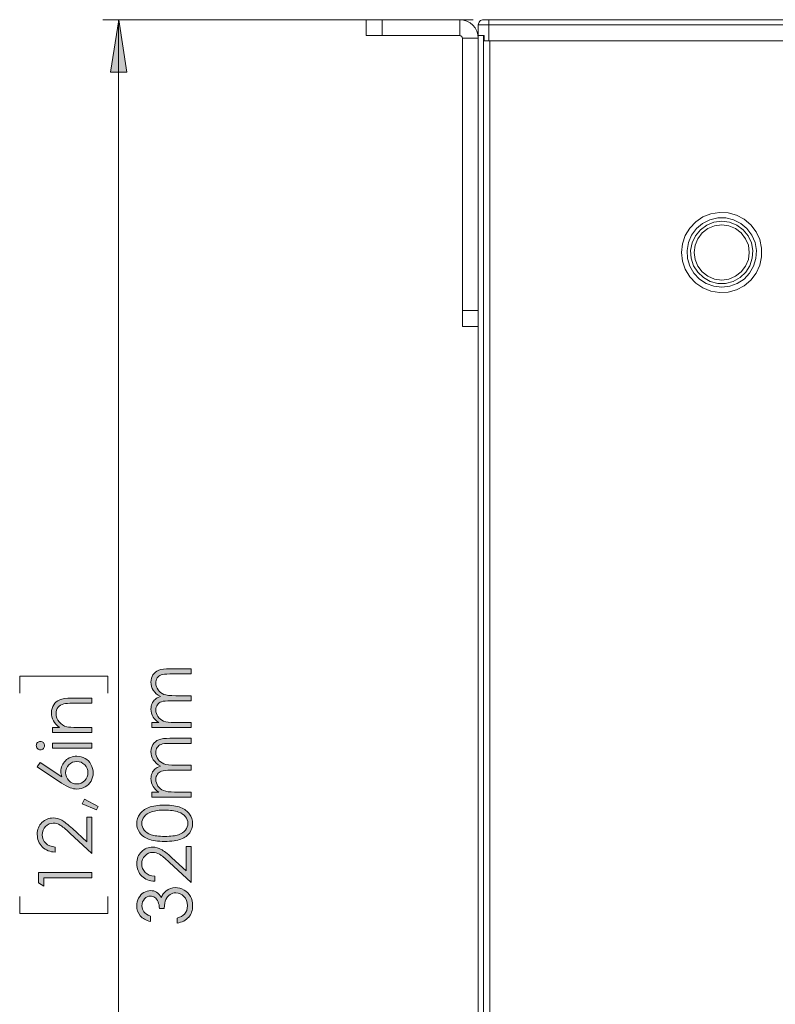
# Model space of a CAD drawing. Units: millimetres. Extents: x 54 to 594, y -420 to -54.
# Drawn here: x 155 to 191, y -101 to -54 of the extents above; entities that cross this region are included whole.
import ezdxf

# ---------------------------------------------------------------- set-up
doc = ezdxf.new("R2010")
doc.units = ezdxf.units.MM
doc.header["$MEASUREMENT"] = 0
doc.layers.add('Lag 1', color=7, linetype='Continuous', lineweight=0)

# ---------------------------------------------------------------- blocks, each defined once
blk = doc.blocks.new('Block_19')
at = {"layer": 'Lag 1', "true_color": 0x010101, "transparency": 33554687}
h = blk.add_hatch(color=18, dxfattribs=at)
h.dxf.hatch_style = 2
edge = h.paths.add_edge_path()
edge.add_spline(control_points=[(156.5, -87.997), (156.5, -87.997), (156.5, -87.757), (156.5, -87.757), (156.5, -87.757), (156.833, -87.757), (156.833, -87.757), (156.706, -87.662), (156.61, -87.556), (156.547, -87.44), (156.484, -87.323), (156.452, -87.197), (156.452, -87.06), (156.452, -86.921), (156.488, -86.798), (156.558, -86.69), (156.629, -86.583), (156.724, -86.503), (156.844, -86.452), (156.963, -86.401), (157.15, -86.375), (157.402, -86.375), (157.402, -86.375), (158.359, -86.375), (158.359, -86.375), (158.359, -86.375), (158.359, -86.614), (158.359, -86.614), (158.359, -86.614), (157.473, -86.614), (157.473, -86.614), (157.258, -86.614), (157.115, -86.623), (157.044, -86.641), (156.92, -86.669), (156.828, -86.722), (156.766, -86.8), (156.704, -86.879), (156.673, -86.982), (156.673, -87.108), (156.673, -87.253), (156.721, -87.382), (156.816, -87.497), (156.912, -87.611), (157.031, -87.687), (157.172, -87.723), (157.264, -87.746), (157.433, -87.757), (157.678, -87.757), (157.678, -87.757), (158.359, -87.757), (158.359, -87.757), (158.359, -87.757), (158.359, -87.997), (158.359, -87.997), (158.359, -87.997), (156.5, -87.997), (156.5, -87.997)], knot_values=[0, 0, 0, 0, 1, 1, 1, 2, 2, 2, 3, 3, 3, 4, 4, 4, 5, 5, 5, 6, 6, 6, 7, 7, 7, 8, 8, 8, 9, 9, 9, 10, 10, 10, 11, 11, 11, 12, 12, 12, 13, 13, 13, 14, 14, 14, 15, 15, 15, 16, 16, 16, 17, 17, 17, 18, 18, 18, 19, 19, 19, 19], degree=3, periodic=0)
h = blk.add_hatch(color=18, dxfattribs=at)
h.dxf.hatch_style = 2
edge = h.paths.add_edge_path()
edge.add_spline(control_points=[(156.5, -88.733), (156.5, -88.733), (156.5, -88.494), (156.5, -88.494), (156.5, -88.494), (158.359, -88.494), (158.359, -88.494), (158.359, -88.494), (158.359, -88.733), (158.359, -88.733), (158.359, -88.733), (156.5, -88.733), (156.5, -88.733)], knot_values=[0, 0, 0, 0, 1, 1, 1, 2, 2, 2, 3, 3, 3, 4, 4, 4, 4], degree=3, periodic=0)
edge = h.paths.add_edge_path()
edge.add_spline(control_points=[(155.735, -88.615), (155.735, -88.56), (155.754, -88.514), (155.793, -88.475), (155.831, -88.436), (155.878, -88.417), (155.933, -88.417), (155.986, -88.417), (156.033, -88.436), (156.071, -88.475), (156.11, -88.514), (156.129, -88.56), (156.129, -88.615), (156.129, -88.668), (156.11, -88.714), (156.071, -88.752), (156.033, -88.791), (155.986, -88.81), (155.933, -88.81), (155.878, -88.81), (155.831, -88.791), (155.793, -88.752), (155.754, -88.714), (155.735, -88.668), (155.735, -88.615)], knot_values=[0, 0, 0, 0, 1, 1, 1, 2, 2, 2, 3, 3, 3, 4, 4, 4, 5, 5, 5, 6, 6, 6, 7, 7, 7, 8, 8, 8, 8], degree=3, periodic=0)
h = blk.add_hatch(color=18, dxfattribs=at)
h.dxf.hatch_style = 2
edge = h.paths.add_edge_path()
edge.add_spline(control_points=[(157.12, -89.895), (157.12, -90.041), (157.172, -90.165), (157.275, -90.269), (157.378, -90.372), (157.503, -90.423), (157.65, -90.423), (157.796, -90.423), (157.921, -90.372), (158.024, -90.269), (158.127, -90.165), (158.178, -90.041), (158.178, -89.895), (158.178, -89.749), (158.127, -89.624), (158.024, -89.52), (157.921, -89.417), (157.796, -89.366), (157.65, -89.366), (157.503, -89.366), (157.378, -89.417), (157.275, -89.521), (157.172, -89.624), (157.12, -89.749), (157.12, -89.895)], knot_values=[0, 0, 0, 0, 1, 1, 1, 2, 2, 2, 3, 3, 3, 4, 4, 4, 5, 5, 5, 6, 6, 6, 7, 7, 7, 8, 8, 8, 8], degree=3, periodic=0)
edge = h.paths.add_edge_path()
edge.add_spline(control_points=[(155.782, -89.618), (155.782, -89.618), (155.917, -89.412), (155.917, -89.412), (155.917, -89.412), (156.946, -90.091), (156.946, -90.091), (156.915, -90), (156.9, -89.915), (156.9, -89.835), (156.9, -89.635), (156.972, -89.466), (157.116, -89.327), (157.26, -89.187), (157.438, -89.118), (157.649, -89.118), (157.793, -89.118), (157.924, -89.151), (158.041, -89.219), (158.158, -89.286), (158.25, -89.382), (158.319, -89.505), (158.388, -89.629), (158.423, -89.762), (158.423, -89.905), (158.423, -90.043), (158.389, -90.171), (158.323, -90.289), (158.256, -90.407), (158.162, -90.5), (158.042, -90.567), (157.921, -90.634), (157.792, -90.668), (157.654, -90.668), (157.551, -90.668), (157.443, -90.647), (157.33, -90.605), (157.216, -90.564), (157.08, -90.489), (156.92, -90.382), (156.92, -90.382), (155.782, -89.618), (155.782, -89.618)], knot_values=[0, 0, 0, 0, 1, 1, 1, 2, 2, 2, 3, 3, 3, 4, 4, 4, 5, 5, 5, 6, 6, 6, 7, 7, 7, 8, 8, 8, 9, 9, 9, 10, 10, 10, 11, 11, 11, 12, 12, 12, 13, 13, 13, 14, 14, 14, 14], degree=3, periodic=0)
h = blk.add_hatch(color=18, dxfattribs=at)
h.dxf.hatch_style = 2
edge = h.paths.add_edge_path()
edge.add_spline(control_points=[(157.898, -91.368), (157.898, -91.368), (158.007, -91.138), (158.007, -91.138), (158.007, -91.138), (158.653, -91.485), (158.653, -91.485), (158.653, -91.485), (158.582, -91.654), (158.582, -91.654), (158.582, -91.654), (157.898, -91.368), (157.898, -91.368)], knot_values=[0, 0, 0, 0, 1, 1, 1, 2, 2, 2, 3, 3, 3, 4, 4, 4, 4], degree=3, periodic=0)
h = blk.add_hatch(color=18, dxfattribs=at)
h.dxf.hatch_style = 2
edge = h.paths.add_edge_path()
edge.add_spline(control_points=[(156.632, -93.407), (156.632, -93.407), (156.632, -93.648), (156.632, -93.648), (156.384, -93.641), (156.18, -93.559), (156.021, -93.4), (155.862, -93.241), (155.782, -93.044), (155.782, -92.811), (155.782, -92.58), (155.857, -92.392), (156.006, -92.249), (156.156, -92.107), (156.332, -92.035), (156.535, -92.035), (156.677, -92.035), (156.811, -92.069), (156.936, -92.137), (157.06, -92.206), (157.229, -92.338), (157.442, -92.534), (157.442, -92.534), (158.117, -93.161), (158.117, -93.161), (158.117, -93.161), (158.117, -92.001), (158.117, -92.001), (158.117, -92.001), (158.359, -92.001), (158.359, -92.001), (158.359, -92.001), (158.359, -93.708), (158.359, -93.708), (158.359, -93.708), (157.321, -92.748), (157.321, -92.748), (157.113, -92.553), (156.958, -92.426), (156.857, -92.367), (156.756, -92.309), (156.65, -92.279), (156.538, -92.279), (156.397, -92.279), (156.275, -92.332), (156.173, -92.437), (156.071, -92.543), (156.02, -92.672), (156.02, -92.825), (156.02, -92.985), (156.074, -93.119), (156.18, -93.225), (156.288, -93.332), (156.438, -93.393), (156.632, -93.407)], knot_values=[0, 0, 0, 0, 1, 1, 1, 2, 2, 2, 3, 3, 3, 4, 4, 4, 5, 5, 5, 6, 6, 6, 7, 7, 7, 8, 8, 8, 9, 9, 9, 10, 10, 10, 11, 11, 11, 12, 12, 12, 13, 13, 13, 14, 14, 14, 15, 15, 15, 16, 16, 16, 17, 17, 17, 18, 18, 18, 18], degree=3, periodic=0)
h = blk.add_hatch(color=18, dxfattribs=at)
h.dxf.hatch_style = 2
edge = h.paths.add_edge_path()
edge.add_spline(control_points=[(155.846, -95.104), (155.846, -95.104), (155.846, -94.61), (155.846, -94.61), (155.846, -94.61), (158.359, -94.61), (158.359, -94.61), (158.359, -94.61), (158.359, -94.86), (158.359, -94.86), (158.359, -94.86), (156.092, -94.86), (156.092, -94.86), (156.092, -94.86), (156.092, -95.255), (156.092, -95.255), (156.092, -95.255), (155.846, -95.104), (155.846, -95.104)], knot_values=[0, 0, 0, 0, 1, 1, 1, 2, 2, 2, 3, 3, 3, 4, 4, 4, 5, 5, 5, 6, 6, 6, 6], degree=3, periodic=0)
at = {"layer": 'Lag 1'}
for points, knots in [([(156.5, -87.997), (156.5, -87.997), (156.5, -87.757), (156.5, -87.757), (156.5, -87.757), (156.833, -87.757), (156.833, -87.757), (156.706, -87.662), (156.61, -87.556), (156.547, -87.44), (156.484, -87.323), (156.452, -87.197), (156.452, -87.06), (156.452, -86.921), (156.488, -86.798), (156.558, -86.69), (156.629, -86.583), (156.724, -86.503), (156.844, -86.452), (156.963, -86.401), (157.15, -86.375), (157.402, -86.375), (157.402, -86.375), (158.359, -86.375), (158.359, -86.375), (158.359, -86.375), (158.359, -86.614), (158.359, -86.614), (158.359, -86.614), (157.473, -86.614), (157.473, -86.614), (157.258, -86.614), (157.115, -86.623), (157.044, -86.641), (156.92, -86.669), (156.828, -86.722), (156.766, -86.8), (156.704, -86.879), (156.673, -86.982), (156.673, -87.108), (156.673, -87.253), (156.721, -87.382), (156.816, -87.497), (156.912, -87.611), (157.031, -87.687), (157.172, -87.723), (157.264, -87.746), (157.433, -87.757), (157.678, -87.757), (157.678, -87.757), (158.359, -87.757), (158.359, -87.757), (158.359, -87.757), (158.359, -87.997), (158.359, -87.997), (158.359, -87.997), (156.5, -87.997), (156.5, -87.997)], [0, 0, 0, 0, 1, 1, 1, 2, 2, 2, 3, 3, 3, 4, 4, 4, 5, 5, 5, 6, 6, 6, 7, 7, 7, 8, 8, 8, 9, 9, 9, 10, 10, 10, 11, 11, 11, 12, 12, 12, 13, 13, 13, 14, 14, 14, 15, 15, 15, 16, 16, 16, 17, 17, 17, 18, 18, 18, 19, 19, 19, 19]), ([(155.735, -88.615), (155.735, -88.56), (155.754, -88.514), (155.793, -88.475), (155.831, -88.436), (155.878, -88.417), (155.933, -88.417), (155.986, -88.417), (156.033, -88.436), (156.071, -88.475), (156.11, -88.514), (156.129, -88.56), (156.129, -88.615), (156.129, -88.668), (156.11, -88.714), (156.071, -88.752), (156.033, -88.791), (155.986, -88.81), (155.933, -88.81), (155.878, -88.81), (155.831, -88.791), (155.793, -88.752), (155.754, -88.714), (155.735, -88.668), (155.735, -88.615)], [0, 0, 0, 0, 1, 1, 1, 2, 2, 2, 3, 3, 3, 4, 4, 4, 5, 5, 5, 6, 6, 6, 7, 7, 7, 8, 8, 8, 8]), ([(156.5, -88.733), (156.5, -88.733), (156.5, -88.494), (156.5, -88.494), (156.5, -88.494), (158.359, -88.494), (158.359, -88.494), (158.359, -88.494), (158.359, -88.733), (158.359, -88.733), (158.359, -88.733), (156.5, -88.733), (156.5, -88.733)], [0, 0, 0, 0, 1, 1, 1, 2, 2, 2, 3, 3, 3, 4, 4, 4, 4]), ([(155.782, -89.618), (155.782, -89.618), (155.917, -89.412), (155.917, -89.412), (155.917, -89.412), (156.946, -90.091), (156.946, -90.091), (156.915, -90), (156.9, -89.915), (156.9, -89.835), (156.9, -89.635), (156.972, -89.466), (157.116, -89.327), (157.26, -89.187), (157.438, -89.118), (157.649, -89.118), (157.793, -89.118), (157.924, -89.151), (158.041, -89.219), (158.158, -89.286), (158.25, -89.382), (158.319, -89.505), (158.388, -89.629), (158.423, -89.762), (158.423, -89.905), (158.423, -90.043), (158.389, -90.171), (158.323, -90.289), (158.256, -90.407), (158.162, -90.5), (158.042, -90.567), (157.921, -90.634), (157.792, -90.668), (157.654, -90.668), (157.551, -90.668), (157.443, -90.647), (157.33, -90.605), (157.216, -90.564), (157.08, -90.489), (156.92, -90.382), (156.92, -90.382), (155.782, -89.618), (155.782, -89.618)], [0, 0, 0, 0, 1, 1, 1, 2, 2, 2, 3, 3, 3, 4, 4, 4, 5, 5, 5, 6, 6, 6, 7, 7, 7, 8, 8, 8, 9, 9, 9, 10, 10, 10, 11, 11, 11, 12, 12, 12, 13, 13, 13, 14, 14, 14, 14]), ([(157.12, -89.895), (157.12, -90.041), (157.172, -90.165), (157.275, -90.269), (157.378, -90.372), (157.503, -90.423), (157.65, -90.423), (157.796, -90.423), (157.921, -90.372), (158.024, -90.269), (158.127, -90.165), (158.178, -90.041), (158.178, -89.895), (158.178, -89.749), (158.127, -89.624), (158.024, -89.52), (157.921, -89.417), (157.796, -89.366), (157.65, -89.366), (157.503, -89.366), (157.378, -89.417), (157.275, -89.521), (157.172, -89.624), (157.12, -89.749), (157.12, -89.895)], [0, 0, 0, 0, 1, 1, 1, 2, 2, 2, 3, 3, 3, 4, 4, 4, 5, 5, 5, 6, 6, 6, 7, 7, 7, 8, 8, 8, 8]), ([(157.898, -91.368), (157.898, -91.368), (158.007, -91.138), (158.007, -91.138), (158.007, -91.138), (158.653, -91.485), (158.653, -91.485), (158.653, -91.485), (158.582, -91.654), (158.582, -91.654), (158.582, -91.654), (157.898, -91.368), (157.898, -91.368)], [0, 0, 0, 0, 1, 1, 1, 2, 2, 2, 3, 3, 3, 4, 4, 4, 4]), ([(156.632, -93.407), (156.632, -93.407), (156.632, -93.648), (156.632, -93.648), (156.384, -93.641), (156.18, -93.559), (156.021, -93.4), (155.862, -93.241), (155.782, -93.044), (155.782, -92.811), (155.782, -92.58), (155.857, -92.392), (156.006, -92.249), (156.156, -92.107), (156.332, -92.035), (156.535, -92.035), (156.677, -92.035), (156.811, -92.069), (156.936, -92.137), (157.06, -92.206), (157.229, -92.338), (157.442, -92.534), (157.442, -92.534), (158.117, -93.161), (158.117, -93.161), (158.117, -93.161), (158.117, -92.001), (158.117, -92.001), (158.117, -92.001), (158.359, -92.001), (158.359, -92.001), (158.359, -92.001), (158.359, -93.708), (158.359, -93.708), (158.359, -93.708), (157.321, -92.748), (157.321, -92.748), (157.113, -92.553), (156.958, -92.426), (156.857, -92.367), (156.756, -92.309), (156.65, -92.279), (156.538, -92.279), (156.397, -92.279), (156.275, -92.332), (156.173, -92.437), (156.071, -92.543), (156.02, -92.672), (156.02, -92.825), (156.02, -92.985), (156.074, -93.119), (156.18, -93.225), (156.288, -93.332), (156.438, -93.393), (156.632, -93.407)], [0, 0, 0, 0, 1, 1, 1, 2, 2, 2, 3, 3, 3, 4, 4, 4, 5, 5, 5, 6, 6, 6, 7, 7, 7, 8, 8, 8, 9, 9, 9, 10, 10, 10, 11, 11, 11, 12, 12, 12, 13, 13, 13, 14, 14, 14, 15, 15, 15, 16, 16, 16, 17, 17, 17, 18, 18, 18, 18]), ([(155.846, -95.104), (155.846, -95.104), (155.846, -94.61), (155.846, -94.61), (155.846, -94.61), (158.359, -94.61), (158.359, -94.61), (158.359, -94.61), (158.359, -94.86), (158.359, -94.86), (158.359, -94.86), (156.092, -94.86), (156.092, -94.86), (156.092, -94.86), (156.092, -95.255), (156.092, -95.255), (156.092, -95.255), (155.846, -95.104), (155.846, -95.104)], [0, 0, 0, 0, 1, 1, 1, 2, 2, 2, 3, 3, 3, 4, 4, 4, 5, 5, 5, 6, 6, 6, 6])]:
    blk.add_open_spline(points, degree=3, knots=knots, dxfattribs=at)
blk = doc.blocks.new('Block_18')
at = {"layer": 'Lag 1'}
blk.add_blockref('Block_19', (0, 0), dxfattribs=at)
blk = doc.blocks.new('Block_21')
at = {"layer": 'Lag 1', "true_color": 0x010101, "transparency": 33554687}
h = blk.add_hatch(color=18, dxfattribs=at)
h.dxf.hatch_style = 2
edge = h.paths.add_edge_path()
edge.add_spline(control_points=[(161.2, -87.765), (161.2, -87.765), (161.2, -87.526), (161.2, -87.526), (161.2, -87.526), (161.522, -87.526), (161.522, -87.526), (161.403, -87.443), (161.317, -87.357), (161.262, -87.269), (161.189, -87.149), (161.153, -87.021), (161.153, -86.888), (161.153, -86.798), (161.17, -86.712), (161.205, -86.631), (161.241, -86.55), (161.288, -86.484), (161.347, -86.433), (161.405, -86.382), (161.489, -86.337), (161.599, -86.299), (161.453, -86.22), (161.342, -86.12), (161.266, -86.001), (161.191, -85.882), (161.153, -85.753), (161.153, -85.616), (161.153, -85.487), (161.185, -85.374), (161.25, -85.276), (161.315, -85.177), (161.405, -85.105), (161.522, -85.057), (161.638, -85.009), (161.812, -84.985), (162.045, -84.985), (162.045, -84.985), (163.06, -84.985), (163.06, -84.985), (163.06, -84.985), (163.06, -85.229), (163.06, -85.229), (163.06, -85.229), (162.045, -85.229), (162.045, -85.229), (161.845, -85.229), (161.708, -85.244), (161.634, -85.272), (161.559, -85.3), (161.499, -85.349), (161.453, -85.418), (161.408, -85.486), (161.385, -85.568), (161.385, -85.664), (161.385, -85.78), (161.419, -85.886), (161.487, -85.981), (161.556, -86.077), (161.647, -86.148), (161.761, -86.192), (161.875, -86.236), (162.065, -86.258), (162.332, -86.258), (162.332, -86.258), (163.06, -86.258), (163.06, -86.258), (163.06, -86.258), (163.06, -86.497), (163.06, -86.497), (163.06, -86.497), (162.108, -86.497), (162.108, -86.497), (161.883, -86.497), (161.731, -86.511), (161.651, -86.539), (161.57, -86.567), (161.506, -86.616), (161.458, -86.685), (161.409, -86.755), (161.385, -86.837), (161.385, -86.933), (161.385, -87.044), (161.418, -87.147), (161.485, -87.243), (161.552, -87.34), (161.641, -87.411), (161.754, -87.457), (161.867, -87.503), (162.04, -87.526), (162.272, -87.526), (162.272, -87.526), (163.06, -87.526), (163.06, -87.526), (163.06, -87.526), (163.06, -87.765), (163.06, -87.765), (163.06, -87.765), (161.2, -87.765), (161.2, -87.765)], knot_values=[0, 0, 0, 0, 1, 1, 1, 2, 2, 2, 3, 3, 3, 4, 4, 4, 5, 5, 5, 6, 6, 6, 7, 7, 7, 8, 8, 8, 9, 9, 9, 10, 10, 10, 11, 11, 11, 12, 12, 12, 13, 13, 13, 14, 14, 14, 15, 15, 15, 16, 16, 16, 17, 17, 17, 18, 18, 18, 19, 19, 19, 20, 20, 20, 21, 21, 21, 22, 22, 22, 23, 23, 23, 24, 24, 24, 25, 25, 25, 26, 26, 26, 27, 27, 27, 28, 28, 28, 29, 29, 29, 30, 30, 30, 31, 31, 31, 32, 32, 32, 33, 33, 33, 33], degree=3, periodic=0)
h = blk.add_hatch(color=18, dxfattribs=at)
h.dxf.hatch_style = 2
edge = h.paths.add_edge_path()
edge.add_spline(control_points=[(161.2, -91.048), (161.2, -91.048), (161.2, -90.809), (161.2, -90.809), (161.2, -90.809), (161.522, -90.809), (161.522, -90.809), (161.403, -90.725), (161.317, -90.64), (161.262, -90.552), (161.189, -90.431), (161.153, -90.304), (161.153, -90.17), (161.153, -90.08), (161.17, -89.995), (161.205, -89.914), (161.241, -89.833), (161.288, -89.767), (161.347, -89.715), (161.405, -89.664), (161.489, -89.62), (161.599, -89.582), (161.453, -89.502), (161.342, -89.403), (161.266, -89.284), (161.191, -89.164), (161.153, -89.036), (161.153, -88.898), (161.153, -88.77), (161.185, -88.657), (161.25, -88.558), (161.315, -88.46), (161.405, -88.387), (161.522, -88.339), (161.638, -88.291), (161.812, -88.268), (162.045, -88.268), (162.045, -88.268), (163.06, -88.268), (163.06, -88.268), (163.06, -88.268), (163.06, -88.512), (163.06, -88.512), (163.06, -88.512), (162.045, -88.512), (162.045, -88.512), (161.845, -88.512), (161.708, -88.526), (161.634, -88.555), (161.559, -88.583), (161.499, -88.631), (161.453, -88.7), (161.408, -88.769), (161.385, -88.851), (161.385, -88.946), (161.385, -89.062), (161.419, -89.168), (161.487, -89.264), (161.556, -89.36), (161.647, -89.43), (161.761, -89.474), (161.875, -89.519), (162.065, -89.541), (162.332, -89.541), (162.332, -89.541), (163.06, -89.541), (163.06, -89.541), (163.06, -89.541), (163.06, -89.78), (163.06, -89.78), (163.06, -89.78), (162.108, -89.78), (162.108, -89.78), (161.883, -89.78), (161.731, -89.794), (161.651, -89.822), (161.57, -89.85), (161.506, -89.898), (161.458, -89.968), (161.409, -90.037), (161.385, -90.12), (161.385, -90.216), (161.385, -90.326), (161.418, -90.429), (161.485, -90.526), (161.552, -90.622), (161.641, -90.693), (161.754, -90.739), (161.867, -90.786), (162.04, -90.809), (162.272, -90.809), (162.272, -90.809), (163.06, -90.809), (163.06, -90.809), (163.06, -90.809), (163.06, -91.048), (163.06, -91.048), (163.06, -91.048), (161.2, -91.048), (161.2, -91.048)], knot_values=[0, 0, 0, 0, 1, 1, 1, 2, 2, 2, 3, 3, 3, 4, 4, 4, 5, 5, 5, 6, 6, 6, 7, 7, 7, 8, 8, 8, 9, 9, 9, 10, 10, 10, 11, 11, 11, 12, 12, 12, 13, 13, 13, 14, 14, 14, 15, 15, 15, 16, 16, 16, 17, 17, 17, 18, 18, 18, 19, 19, 19, 20, 20, 20, 21, 21, 21, 22, 22, 22, 23, 23, 23, 24, 24, 24, 25, 25, 25, 26, 26, 26, 27, 27, 27, 28, 28, 28, 29, 29, 29, 30, 30, 30, 31, 31, 31, 32, 32, 32, 33, 33, 33, 33], degree=3, periodic=0)
h = blk.add_hatch(color=18, dxfattribs=at)
h.dxf.hatch_style = 2
edge = h.paths.add_edge_path()
edge.add_spline(control_points=[(161.808, -92.903), (162.092, -92.903), (162.307, -92.878), (162.452, -92.827), (162.597, -92.777), (162.708, -92.702), (162.783, -92.603), (162.858, -92.504), (162.896, -92.399), (162.896, -92.288), (162.896, -92.177), (162.859, -92.072), (162.785, -91.976), (162.712, -91.879), (162.602, -91.805), (162.455, -91.755), (162.276, -91.693), (162.06, -91.661), (161.808, -91.661), (161.555, -91.661), (161.348, -91.689), (161.186, -91.745), (161.025, -91.801), (160.907, -91.878), (160.832, -91.976), (160.758, -92.075), (160.72, -92.179), (160.72, -92.288), (160.72, -92.4), (160.758, -92.505), (160.832, -92.603), (160.907, -92.701), (161.017, -92.775), (161.162, -92.827), (161.308, -92.878), (161.523, -92.903), (161.808, -92.903)], knot_values=[0, 0, 0, 0, 1, 1, 1, 2, 2, 2, 3, 3, 3, 4, 4, 4, 5, 5, 5, 6, 6, 6, 7, 7, 7, 8, 8, 8, 9, 9, 9, 10, 10, 10, 11, 11, 11, 12, 12, 12, 12], degree=3, periodic=0)
edge = h.paths.add_edge_path()
edge.add_spline(control_points=[(161.804, -93.141), (161.472, -93.141), (161.216, -93.105), (161.035, -93.034), (160.854, -92.963), (160.716, -92.862), (160.623, -92.732), (160.529, -92.603), (160.483, -92.457), (160.483, -92.297), (160.483, -92.134), (160.53, -91.986), (160.624, -91.854), (160.718, -91.722), (160.859, -91.618), (161.047, -91.541), (161.235, -91.464), (161.487, -91.425), (161.804, -91.425), (162.119, -91.425), (162.37, -91.463), (162.557, -91.539), (162.744, -91.615), (162.885, -91.719), (162.98, -91.853), (163.075, -91.986), (163.123, -92.134), (163.123, -92.297), (163.123, -92.457), (163.077, -92.602), (162.985, -92.731), (162.892, -92.86), (162.755, -92.96), (162.572, -93.032), (162.389, -93.105), (162.133, -93.141), (161.804, -93.141)], knot_values=[0, 0, 0, 0, 1, 1, 1, 2, 2, 2, 3, 3, 3, 4, 4, 4, 5, 5, 5, 6, 6, 6, 7, 7, 7, 8, 8, 8, 9, 9, 9, 10, 10, 10, 11, 11, 11, 12, 12, 12, 12], degree=3, periodic=0)
h = blk.add_hatch(color=18, dxfattribs=at)
h.dxf.hatch_style = 2
edge = h.paths.add_edge_path()
edge.add_spline(control_points=[(161.332, -94.786), (161.332, -94.786), (161.332, -95.027), (161.332, -95.027), (161.084, -95.021), (160.881, -94.938), (160.721, -94.779), (160.562, -94.62), (160.483, -94.424), (160.483, -94.19), (160.483, -93.959), (160.557, -93.772), (160.707, -93.629), (160.856, -93.486), (161.032, -93.414), (161.235, -93.414), (161.377, -93.414), (161.511, -93.448), (161.636, -93.517), (161.761, -93.585), (161.93, -93.717), (162.143, -93.914), (162.143, -93.914), (162.817, -94.54), (162.817, -94.54), (162.817, -94.54), (162.817, -93.38), (162.817, -93.38), (162.817, -93.38), (163.06, -93.38), (163.06, -93.38), (163.06, -93.38), (163.06, -95.087), (163.06, -95.087), (163.06, -95.087), (162.022, -94.127), (162.022, -94.127), (161.813, -93.932), (161.658, -93.805), (161.557, -93.747), (161.457, -93.688), (161.35, -93.659), (161.238, -93.659), (161.097, -93.659), (160.975, -93.711), (160.873, -93.817), (160.771, -93.922), (160.72, -94.051), (160.72, -94.204), (160.72, -94.364), (160.774, -94.498), (160.881, -94.605), (160.988, -94.711), (161.138, -94.772), (161.332, -94.786)], knot_values=[0, 0, 0, 0, 1, 1, 1, 2, 2, 2, 3, 3, 3, 4, 4, 4, 5, 5, 5, 6, 6, 6, 7, 7, 7, 8, 8, 8, 9, 9, 9, 10, 10, 10, 11, 11, 11, 12, 12, 12, 13, 13, 13, 14, 14, 14, 15, 15, 15, 16, 16, 16, 17, 17, 17, 18, 18, 18, 18], degree=3, periodic=0)
h = blk.add_hatch(color=18, dxfattribs=at)
h.dxf.hatch_style = 2
edge = h.paths.add_edge_path()
edge.add_spline(control_points=[(161.129, -96.668), (161.129, -96.668), (161.129, -96.924), (161.129, -96.924), (160.921, -96.877), (160.762, -96.788), (160.65, -96.656), (160.539, -96.524), (160.483, -96.368), (160.483, -96.188), (160.483, -96.057), (160.513, -95.935), (160.572, -95.821), (160.632, -95.708), (160.713, -95.62), (160.814, -95.558), (160.916, -95.496), (161.022, -95.465), (161.132, -95.465), (161.349, -95.465), (161.52, -95.572), (161.646, -95.788), (161.696, -95.667), (161.767, -95.568), (161.862, -95.49), (161.995, -95.381), (162.144, -95.326), (162.31, -95.326), (162.452, -95.326), (162.588, -95.364), (162.717, -95.439), (162.847, -95.514), (162.946, -95.617), (163.017, -95.747), (163.088, -95.877), (163.123, -96.022), (163.123, -96.182), (163.123, -96.399), (163.061, -96.579), (162.936, -96.724), (162.811, -96.869), (162.628, -96.963), (162.386, -97.008), (162.386, -97.008), (162.386, -96.762), (162.386, -96.762), (162.549, -96.718), (162.667, -96.656), (162.74, -96.576), (162.832, -96.472), (162.879, -96.34), (162.879, -96.179), (162.879, -95.997), (162.824, -95.85), (162.715, -95.74), (162.605, -95.629), (162.477, -95.574), (162.33, -95.574), (162.232, -95.574), (162.14, -95.602), (162.055, -95.657), (161.969, -95.712), (161.905, -95.786), (161.862, -95.879), (161.819, -95.972), (161.792, -96.116), (161.782, -96.311), (161.782, -96.311), (161.551, -96.311), (161.551, -96.311), (161.551, -96.196), (161.531, -96.091), (161.49, -95.996), (161.45, -95.902), (161.398, -95.833), (161.336, -95.79), (161.273, -95.748), (161.204, -95.726), (161.13, -95.726), (161.021, -95.726), (160.926, -95.77), (160.847, -95.857), (160.767, -95.944), (160.727, -96.054), (160.727, -96.188), (160.727, -96.296), (160.758, -96.389), (160.818, -96.468), (160.879, -96.546), (160.983, -96.613), (161.129, -96.668)], knot_values=[0, 0, 0, 0, 1, 1, 1, 2, 2, 2, 3, 3, 3, 4, 4, 4, 5, 5, 5, 6, 6, 6, 7, 7, 7, 8, 8, 8, 9, 9, 9, 10, 10, 10, 11, 11, 11, 12, 12, 12, 13, 13, 13, 14, 14, 14, 15, 15, 15, 16, 16, 16, 17, 17, 17, 18, 18, 18, 19, 19, 19, 20, 20, 20, 21, 21, 21, 22, 22, 22, 23, 23, 23, 24, 24, 24, 25, 25, 25, 26, 26, 26, 27, 27, 27, 28, 28, 28, 29, 29, 29, 30, 30, 30, 30], degree=3, periodic=0)
at = {"layer": 'Lag 1'}
for points, knots in [([(161.2, -87.765), (161.2, -87.765), (161.2, -87.526), (161.2, -87.526), (161.2, -87.526), (161.522, -87.526), (161.522, -87.526), (161.403, -87.443), (161.317, -87.357), (161.262, -87.269), (161.189, -87.149), (161.153, -87.021), (161.153, -86.888), (161.153, -86.798), (161.17, -86.712), (161.205, -86.631), (161.241, -86.55), (161.288, -86.484), (161.347, -86.433), (161.405, -86.382), (161.489, -86.337), (161.599, -86.299), (161.453, -86.22), (161.342, -86.12), (161.266, -86.001), (161.191, -85.882), (161.153, -85.753), (161.153, -85.616), (161.153, -85.487), (161.185, -85.374), (161.25, -85.276), (161.315, -85.177), (161.405, -85.105), (161.522, -85.057), (161.638, -85.009), (161.812, -84.985), (162.045, -84.985), (162.045, -84.985), (163.06, -84.985), (163.06, -84.985), (163.06, -84.985), (163.06, -85.229), (163.06, -85.229), (163.06, -85.229), (162.045, -85.229), (162.045, -85.229), (161.845, -85.229), (161.708, -85.244), (161.634, -85.272), (161.559, -85.3), (161.499, -85.349), (161.453, -85.418), (161.408, -85.486), (161.385, -85.568), (161.385, -85.664), (161.385, -85.78), (161.419, -85.886), (161.487, -85.981), (161.556, -86.077), (161.647, -86.148), (161.761, -86.192), (161.875, -86.236), (162.065, -86.258), (162.332, -86.258), (162.332, -86.258), (163.06, -86.258), (163.06, -86.258), (163.06, -86.258), (163.06, -86.497), (163.06, -86.497), (163.06, -86.497), (162.108, -86.497), (162.108, -86.497), (161.883, -86.497), (161.731, -86.511), (161.651, -86.539), (161.57, -86.567), (161.506, -86.616), (161.458, -86.685), (161.409, -86.755), (161.385, -86.837), (161.385, -86.933), (161.385, -87.044), (161.418, -87.147), (161.485, -87.243), (161.552, -87.34), (161.641, -87.411), (161.754, -87.457), (161.867, -87.503), (162.04, -87.526), (162.272, -87.526), (162.272, -87.526), (163.06, -87.526), (163.06, -87.526), (163.06, -87.526), (163.06, -87.765), (163.06, -87.765), (163.06, -87.765), (161.2, -87.765), (161.2, -87.765)], [0, 0, 0, 0, 1, 1, 1, 2, 2, 2, 3, 3, 3, 4, 4, 4, 5, 5, 5, 6, 6, 6, 7, 7, 7, 8, 8, 8, 9, 9, 9, 10, 10, 10, 11, 11, 11, 12, 12, 12, 13, 13, 13, 14, 14, 14, 15, 15, 15, 16, 16, 16, 17, 17, 17, 18, 18, 18, 19, 19, 19, 20, 20, 20, 21, 21, 21, 22, 22, 22, 23, 23, 23, 24, 24, 24, 25, 25, 25, 26, 26, 26, 27, 27, 27, 28, 28, 28, 29, 29, 29, 30, 30, 30, 31, 31, 31, 32, 32, 32, 33, 33, 33, 33]), ([(161.2, -91.048), (161.2, -91.048), (161.2, -90.809), (161.2, -90.809), (161.2, -90.809), (161.522, -90.809), (161.522, -90.809), (161.403, -90.725), (161.317, -90.64), (161.262, -90.552), (161.189, -90.431), (161.153, -90.304), (161.153, -90.17), (161.153, -90.08), (161.17, -89.995), (161.205, -89.914), (161.241, -89.833), (161.288, -89.767), (161.347, -89.715), (161.405, -89.664), (161.489, -89.62), (161.599, -89.582), (161.453, -89.502), (161.342, -89.403), (161.266, -89.284), (161.191, -89.164), (161.153, -89.036), (161.153, -88.898), (161.153, -88.77), (161.185, -88.657), (161.25, -88.558), (161.315, -88.46), (161.405, -88.387), (161.522, -88.339), (161.638, -88.291), (161.812, -88.268), (162.045, -88.268), (162.045, -88.268), (163.06, -88.268), (163.06, -88.268), (163.06, -88.268), (163.06, -88.512), (163.06, -88.512), (163.06, -88.512), (162.045, -88.512), (162.045, -88.512), (161.845, -88.512), (161.708, -88.526), (161.634, -88.555), (161.559, -88.583), (161.499, -88.631), (161.453, -88.7), (161.408, -88.769), (161.385, -88.851), (161.385, -88.946), (161.385, -89.062), (161.419, -89.168), (161.487, -89.264), (161.556, -89.36), (161.647, -89.43), (161.761, -89.474), (161.875, -89.519), (162.065, -89.541), (162.332, -89.541), (162.332, -89.541), (163.06, -89.541), (163.06, -89.541), (163.06, -89.541), (163.06, -89.78), (163.06, -89.78), (163.06, -89.78), (162.108, -89.78), (162.108, -89.78), (161.883, -89.78), (161.731, -89.794), (161.651, -89.822), (161.57, -89.85), (161.506, -89.898), (161.458, -89.968), (161.409, -90.037), (161.385, -90.12), (161.385, -90.216), (161.385, -90.326), (161.418, -90.429), (161.485, -90.526), (161.552, -90.622), (161.641, -90.693), (161.754, -90.739), (161.867, -90.786), (162.04, -90.809), (162.272, -90.809), (162.272, -90.809), (163.06, -90.809), (163.06, -90.809), (163.06, -90.809), (163.06, -91.048), (163.06, -91.048), (163.06, -91.048), (161.2, -91.048), (161.2, -91.048)], [0, 0, 0, 0, 1, 1, 1, 2, 2, 2, 3, 3, 3, 4, 4, 4, 5, 5, 5, 6, 6, 6, 7, 7, 7, 8, 8, 8, 9, 9, 9, 10, 10, 10, 11, 11, 11, 12, 12, 12, 13, 13, 13, 14, 14, 14, 15, 15, 15, 16, 16, 16, 17, 17, 17, 18, 18, 18, 19, 19, 19, 20, 20, 20, 21, 21, 21, 22, 22, 22, 23, 23, 23, 24, 24, 24, 25, 25, 25, 26, 26, 26, 27, 27, 27, 28, 28, 28, 29, 29, 29, 30, 30, 30, 31, 31, 31, 32, 32, 32, 33, 33, 33, 33]), ([(161.804, -93.141), (161.472, -93.141), (161.216, -93.105), (161.035, -93.034), (160.854, -92.963), (160.716, -92.862), (160.623, -92.732), (160.529, -92.603), (160.483, -92.457), (160.483, -92.297), (160.483, -92.134), (160.53, -91.986), (160.624, -91.854), (160.718, -91.722), (160.859, -91.618), (161.047, -91.541), (161.235, -91.464), (161.487, -91.425), (161.804, -91.425), (162.119, -91.425), (162.37, -91.463), (162.557, -91.539), (162.744, -91.615), (162.885, -91.719), (162.98, -91.853), (163.075, -91.986), (163.123, -92.134), (163.123, -92.297), (163.123, -92.457), (163.077, -92.602), (162.985, -92.731), (162.892, -92.86), (162.755, -92.96), (162.572, -93.032), (162.389, -93.105), (162.133, -93.141), (161.804, -93.141)], [0, 0, 0, 0, 1, 1, 1, 2, 2, 2, 3, 3, 3, 4, 4, 4, 5, 5, 5, 6, 6, 6, 7, 7, 7, 8, 8, 8, 9, 9, 9, 10, 10, 10, 11, 11, 11, 12, 12, 12, 12]), ([(161.808, -92.903), (162.092, -92.903), (162.307, -92.878), (162.452, -92.827), (162.597, -92.777), (162.708, -92.702), (162.783, -92.603), (162.858, -92.504), (162.896, -92.399), (162.896, -92.288), (162.896, -92.177), (162.859, -92.072), (162.785, -91.976), (162.712, -91.879), (162.602, -91.805), (162.455, -91.755), (162.276, -91.693), (162.06, -91.661), (161.808, -91.661), (161.555, -91.661), (161.348, -91.689), (161.186, -91.745), (161.025, -91.801), (160.907, -91.878), (160.832, -91.976), (160.758, -92.075), (160.72, -92.179), (160.72, -92.288), (160.72, -92.4), (160.758, -92.505), (160.832, -92.603), (160.907, -92.701), (161.017, -92.775), (161.162, -92.827), (161.308, -92.878), (161.523, -92.903), (161.808, -92.903)], [0, 0, 0, 0, 1, 1, 1, 2, 2, 2, 3, 3, 3, 4, 4, 4, 5, 5, 5, 6, 6, 6, 7, 7, 7, 8, 8, 8, 9, 9, 9, 10, 10, 10, 11, 11, 11, 12, 12, 12, 12]), ([(161.332, -94.786), (161.332, -94.786), (161.332, -95.027), (161.332, -95.027), (161.084, -95.021), (160.881, -94.938), (160.721, -94.779), (160.562, -94.62), (160.483, -94.424), (160.483, -94.19), (160.483, -93.959), (160.557, -93.772), (160.707, -93.629), (160.856, -93.486), (161.032, -93.414), (161.235, -93.414), (161.377, -93.414), (161.511, -93.448), (161.636, -93.517), (161.761, -93.585), (161.93, -93.717), (162.143, -93.914), (162.143, -93.914), (162.817, -94.54), (162.817, -94.54), (162.817, -94.54), (162.817, -93.38), (162.817, -93.38), (162.817, -93.38), (163.06, -93.38), (163.06, -93.38), (163.06, -93.38), (163.06, -95.087), (163.06, -95.087), (163.06, -95.087), (162.022, -94.127), (162.022, -94.127), (161.813, -93.932), (161.658, -93.805), (161.557, -93.747), (161.457, -93.688), (161.35, -93.659), (161.238, -93.659), (161.097, -93.659), (160.975, -93.711), (160.873, -93.817), (160.771, -93.922), (160.72, -94.051), (160.72, -94.204), (160.72, -94.364), (160.774, -94.498), (160.881, -94.605), (160.988, -94.711), (161.138, -94.772), (161.332, -94.786)], [0, 0, 0, 0, 1, 1, 1, 2, 2, 2, 3, 3, 3, 4, 4, 4, 5, 5, 5, 6, 6, 6, 7, 7, 7, 8, 8, 8, 9, 9, 9, 10, 10, 10, 11, 11, 11, 12, 12, 12, 13, 13, 13, 14, 14, 14, 15, 15, 15, 16, 16, 16, 17, 17, 17, 18, 18, 18, 18]), ([(161.129, -96.668), (161.129, -96.668), (161.129, -96.924), (161.129, -96.924), (160.921, -96.877), (160.762, -96.788), (160.65, -96.656), (160.539, -96.524), (160.483, -96.368), (160.483, -96.188), (160.483, -96.057), (160.513, -95.935), (160.572, -95.821), (160.632, -95.708), (160.713, -95.62), (160.814, -95.558), (160.916, -95.496), (161.022, -95.465), (161.132, -95.465), (161.349, -95.465), (161.52, -95.572), (161.646, -95.788), (161.696, -95.667), (161.767, -95.568), (161.862, -95.49), (161.995, -95.381), (162.144, -95.326), (162.31, -95.326), (162.452, -95.326), (162.588, -95.364), (162.717, -95.439), (162.847, -95.514), (162.946, -95.617), (163.017, -95.747), (163.088, -95.877), (163.123, -96.022), (163.123, -96.182), (163.123, -96.399), (163.061, -96.579), (162.936, -96.724), (162.811, -96.869), (162.628, -96.963), (162.386, -97.008), (162.386, -97.008), (162.386, -96.762), (162.386, -96.762), (162.549, -96.718), (162.667, -96.656), (162.74, -96.576), (162.832, -96.472), (162.879, -96.34), (162.879, -96.179), (162.879, -95.997), (162.824, -95.85), (162.715, -95.74), (162.605, -95.629), (162.477, -95.574), (162.33, -95.574), (162.232, -95.574), (162.14, -95.602), (162.055, -95.657), (161.969, -95.712), (161.905, -95.786), (161.862, -95.879), (161.819, -95.972), (161.792, -96.116), (161.782, -96.311), (161.782, -96.311), (161.551, -96.311), (161.551, -96.311), (161.551, -96.196), (161.531, -96.091), (161.49, -95.996), (161.45, -95.902), (161.398, -95.833), (161.336, -95.79), (161.273, -95.748), (161.204, -95.726), (161.13, -95.726), (161.021, -95.726), (160.926, -95.77), (160.847, -95.857), (160.767, -95.944), (160.727, -96.054), (160.727, -96.188), (160.727, -96.296), (160.758, -96.389), (160.818, -96.468), (160.879, -96.546), (160.983, -96.613), (161.129, -96.668)], [0, 0, 0, 0, 1, 1, 1, 2, 2, 2, 3, 3, 3, 4, 4, 4, 5, 5, 5, 6, 6, 6, 7, 7, 7, 8, 8, 8, 9, 9, 9, 10, 10, 10, 11, 11, 11, 12, 12, 12, 13, 13, 13, 14, 14, 14, 15, 15, 15, 16, 16, 16, 17, 17, 17, 18, 18, 18, 19, 19, 19, 20, 20, 20, 21, 21, 21, 22, 22, 22, 23, 23, 23, 24, 24, 24, 25, 25, 25, 26, 26, 26, 27, 27, 27, 28, 28, 28, 29, 29, 29, 30, 30, 30, 30])]:
    blk.add_open_spline(points, degree=3, knots=knots, dxfattribs=at)
blk = doc.blocks.new('Block_20')
at = {"layer": 'Lag 1'}
blk.add_blockref('Block_21', (0, 0), dxfattribs=at)
blk = doc.blocks.new('Block_13')
at = {"layer": 'Lag 1'}
for name in ['Block_20', 'Block_18']:
    blk.add_blockref(name, (0, 0), dxfattribs=at)

msp = doc.modelspace()

# ---------------------------------------------------------------- hatches: boundary and pattern name
at = {"layer": 'Lag 1', "true_color": 0x010101, "transparency": 33554687}
h = msp.add_hatch(color=18, dxfattribs=at)
h.dxf.hatch_style = 2
edge = h.paths.add_edge_path()
edge.add_spline(control_points=[(159.629, -54.31), (159.629, -54.31), (160.01, -56.787), (160.01, -56.787), (160.01, -56.787), (159.248, -56.787), (159.248, -56.787)], knot_values=[0, 0, 0, 0, 1, 1, 1, 2, 2, 2, 2], degree=3, periodic=0)
edge.add_line((159.248, -56.787), (159.629, -54.31))
edge = h.paths.add_edge_path()
edge.add_spline(control_points=[(159.629, -134.31), (159.629, -134.31), (159.248, -131.834), (159.248, -131.834), (159.248, -131.834), (160.01, -131.834), (160.01, -131.834)], knot_values=[0, 0, 0, 0, 1, 1, 1, 2, 2, 2, 2], degree=3, periodic=0)
edge.add_line((160.01, -131.834), (159.629, -134.31))

# ---------------------------------------------------------------- linework, layer by layer
at = {"layer": 'Lag 1', "color": 250, "lineweight": 18, "true_color": 0x1d1d1b}
for p, q in [((171.32, -55.06), (171.32, -54.311)), ((172.07, -54.31), (172.07, -55.061)), ((175.745, -54.311), (172.07, -54.311)), ((175.745, -55.06), (175.745, -54.31)), ((177.12, -54.311), (286.12, -54.311)), ((176.62, -55.06), (176.62, -54.56)), ((177.12, -54.56), (177.12, -55.311)), ((286.12, -54.56), (177.12, -54.56)), ((175.745, -55.06), (172.07, -55.06)), ((175.87, -55.185), (176.62, -55.185)), ((175.87, -55.186), (175.87, -68.06)), ((176.62, -55.06), (176.62, -133.56)), ((176.62, -55.06), (176.87, -55.06)), ((176.62, -55.186), (176.62, -68.06)), ((176.895, -55.06), (176.87, -55.06)), ((176.87, -55.06), (176.87, -133.56)), ((176.895, -55.06), (176.895, -55.31)), ((177.12, -55.31), (286.12, -55.31)), ((177.17, -55.31), (286.07, -55.31)), ((177.17, -55.31), (177.17, -129.961)), ((175.87, -68.06), (176.62, -68.06)), ((176.62, -68.811), (175.87, -68.811))]:
    msp.add_line(p, q, dxfattribs=at)
for points in [[(171.32, -54.311), (171.334, -54.311), (171.377, -54.311), (171.446, -54.311), (171.54, -54.311), (171.653, -54.311), (171.783, -54.311), (171.924, -54.311), (172.07, -54.311)], [(176.62, -55.186), (176.603, -55.015), (176.553, -54.851), (176.472, -54.699), (176.364, -54.567), (176.231, -54.458), (176.08, -54.377), (175.916, -54.327), (175.745, -54.311)], [(176.87, -54.311), (176.821, -54.315), (176.774, -54.329), (176.731, -54.353), (176.693, -54.384), (176.662, -54.421), (176.639, -54.465), (176.625, -54.512), (176.62, -54.56)], [(176.87, -54.311), (176.875, -54.311), (176.889, -54.311), (176.912, -54.311), (176.943, -54.311), (176.981, -54.311), (177.024, -54.311), (177.071, -54.311), (177.12, -54.311)], [(177.12, -54.56), (177.12, -54.512), (177.12, -54.465), (177.12, -54.422), (177.12, -54.384), (177.12, -54.353), (177.12, -54.329), (177.12, -54.315), (177.12, -54.31)], [(177.12, -54.56), (177.022, -54.56), (176.929, -54.56), (176.842, -54.56), (176.767, -54.56), (176.704, -54.56), (176.658, -54.56), (176.63, -54.56), (176.62, -54.56)], [(172.07, -55.06), (171.924, -55.06), (171.783, -55.06), (171.653, -55.06), (171.54, -55.06), (171.446, -55.06), (171.377, -55.06), (171.334, -55.06), (171.32, -55.06)], [(175.87, -55.186), (175.868, -55.161), (175.861, -55.138), (175.849, -55.116), (175.834, -55.097), (175.814, -55.082), (175.793, -55.07), (175.769, -55.063), (175.745, -55.06)], [(176.87, -55.31), (176.876, -55.31), (176.893, -55.31), (176.895, -55.31)], [(177.12, -55.31), (177.091, -55.31), (177.062, -55.31), (177.033, -55.31), (177.004, -55.31), (176.976, -55.31), (176.948, -55.31), (176.921, -55.31), (176.895, -55.31)], [(175.87, -68.811), (175.87, -68.796), (175.87, -68.753), (175.87, -68.684), (175.87, -68.591), (175.87, -68.477), (175.87, -68.348), (175.87, -68.207), (175.87, -68.06)]]:
    msp.add_lwpolyline(points, dxfattribs=at)
at = {"layer": 'Lag 1', "color": 254, "lineweight": 18, "true_color": 0xe3e3e3}
for points in [[(186.223, -65.31), (186.267, -65.718), (186.398, -66.107), (186.61, -66.459), (186.892, -66.756), (187.231, -66.987), (187.612, -67.138), (188.017, -67.205), (188.427, -67.183), (188.822, -67.073), (189.185, -66.881), (189.497, -66.615), (189.746, -66.289), (189.918, -65.916), (190.006, -65.516), (190.006, -65.105), (189.918, -64.705), (189.746, -64.332), (189.497, -64.006), (189.185, -63.74), (188.822, -63.548), (188.427, -63.438), (188.017, -63.416), (187.612, -63.482), (187.231, -63.634), (186.892, -63.865), (186.61, -64.162), (186.398, -64.514), (186.267, -64.902), (186.223, -65.31)], [(188.12, -66.953), (187.741, -66.908), (187.383, -66.778), (187.065, -66.568), (186.803, -66.291), (186.612, -65.961), (186.503, -65.596), (186.481, -65.215), (186.547, -64.84), (186.698, -64.489), (186.926, -64.184), (187.218, -63.938), (187.558, -63.768), (187.93, -63.679), (188.311, -63.679), (188.682, -63.768), (189.022, -63.938), (189.314, -64.184), (189.542, -64.489), (189.693, -64.84), (189.759, -65.215), (189.737, -65.596), (189.628, -65.961), (189.437, -66.291), (189.175, -66.568), (188.857, -66.778), (188.499, -66.908), (188.12, -66.953)], [(188.12, -63.839), (187.754, -63.885), (187.411, -64.021), (187.112, -64.238), (186.877, -64.522), (186.72, -64.856), (186.651, -65.218), (186.674, -65.586), (186.788, -65.937), (186.986, -66.249), (187.255, -66.501), (187.578, -66.679), (187.936, -66.771), (188.304, -66.771), (188.662, -66.679), (188.985, -66.501), (189.254, -66.249), (189.452, -65.937), (189.566, -65.586), (189.589, -65.218), (189.52, -64.856), (189.363, -64.522), (189.128, -64.238), (188.829, -64.021), (188.486, -63.885), (188.12, -63.839)], [(188.12, -66.612), (187.783, -66.568), (187.469, -66.438), (187.2, -66.231), (186.993, -65.961), (186.862, -65.647), (186.818, -65.311), (186.862, -64.973), (186.993, -64.66), (187.2, -64.39), (187.469, -64.183), (187.783, -64.053), (188.12, -64.009), (188.457, -64.053), (188.771, -64.183), (189.04, -64.39), (189.247, -64.66), (189.378, -64.973), (189.422, -65.311), (189.378, -65.647), (189.247, -65.961), (189.04, -66.231), (188.771, -66.438), (188.457, -66.568), (188.12, -66.612)]]:
    msp.add_lwpolyline(points, dxfattribs=at)
at = {"layer": 'Lag 1', "color": 250, "lineweight": 9, "true_color": 0x1d1d1b}
for points in [[(176.37, -54.31), (176.37, -54.31), (158.879, -54.31), (158.879, -54.31)], [(159.628, -54.31), (159.628, -54.31), (159.628, -134.31), (159.628, -134.31)], [(154.952, -86.13), (154.952, -86.13), (154.952, -85.33), (154.952, -85.33)], [(154.952, -85.33), (154.952, -85.33), (159.12, -85.33), (159.12, -85.33)], [(159.12, -85.33), (159.12, -85.33), (159.12, -86.13), (159.12, -86.13)], [(154.952, -95.751), (154.952, -95.751), (154.952, -96.551), (154.952, -96.551)], [(159.12, -96.551), (159.12, -96.551), (159.12, -95.751), (159.12, -95.751)], [(154.952, -96.551), (154.952, -96.551), (159.12, -96.551), (159.12, -96.551)]]:
    msp.add_open_spline(points, degree=3, dxfattribs=at)
for points, knots in [([(159.629, -54.31), (159.629, -54.31), (160.01, -56.787), (160.01, -56.787), (160.01, -56.787), (159.248, -56.787), (159.248, -56.787), (159.248, -56.787), (159.629, -54.31), (159.629, -54.31)], [0, 0, 0, 0, 1, 1, 1, 2, 2, 2, 3, 3, 3, 3]), ([(159.629, -54.31), (159.629, -54.31), (160.01, -56.787), (160.01, -56.787), (160.01, -56.787), (159.248, -56.787), (159.248, -56.787)], [0, 0, 0, 0, 1, 1, 1, 2, 2, 2, 2])]:
    msp.add_open_spline(points, degree=3, knots=knots, dxfattribs=at)

# ---------------------------------------------------------------- block references
at = {"layer": 'Lag 1'}
msp.add_blockref('Block_13', (0, 0), dxfattribs=at)

doc.saveas('drawing.dxf')
